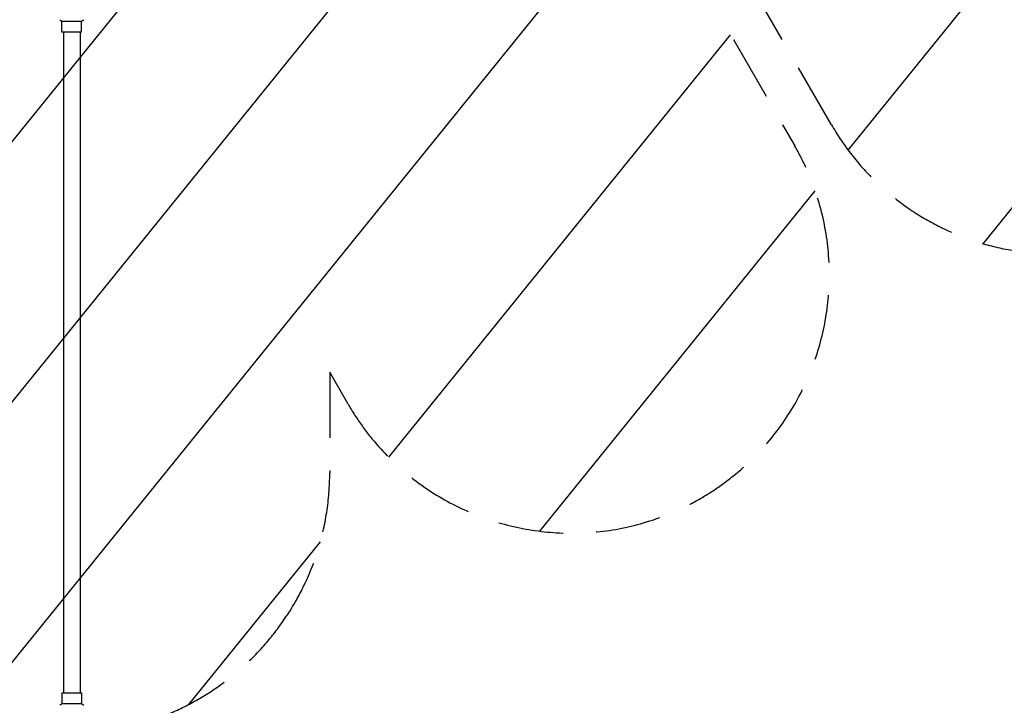
# Model space of a CAD drawing. Units: millimetres. Extents: x -5380 to 4403, y -3201 to 4623.
# Drawn here: x 981 to 2890, y 101 to 1429 of the extents above; entities that cross this region are included whole.
import ezdxf

# ---------------------------------------------------------------- set-up
doc = ezdxf.new("R2010")
doc.units = ezdxf.units.MM
doc.header["$LTSCALE"] = 20
doc.linetypes.add('HIDDEN', pattern=[9.525, 6.35, -3.175])
for name, color, linetype in [('2d', 230, 'Continuous'), ('ASTMF3101-TrainingEnvelope', 222, 'HIDDEN'), ('ASTMF3101-TrainingEnvelope_Hatch', 222, 'HIDDEN')]:
    doc.layers.add(name, color=color, linetype=linetype)

msp = doc.modelspace()

# ---------------------------------------------------------------- hatches: boundary and pattern name
at = {"layer": 'ASTMF3101-TrainingEnvelope_Hatch'}
h = msp.add_hatch(dxfattribs=at)
h.set_pattern_fill('ANSI31', color=256, scale=100, angle=6)
h.paths.add_polyline_path([(2920.6, 2591.5), (2420.6, 3457.5, 1), (1554.5, 2957.5), (2054.5, 2091.5), (2554.5, 1225.5, 1), (3420.6, 1725.5)])
h.paths.add_polyline_path([(1983.5, 2050.5), (1483.5, 2916.5, 0.884294), (569.8, 2529.2, 0.014387), (541, 2530, 0.414214), (41, 2030), (41, 1030, 0.140565), (117, 765, 0.140565), (41, 500), (41, -500, 0.414214), (541, -1000, 0.414214), (1041, -500), (1041, 47.4, 0.020138), (1082, 45, 0.241809), (1491.8, 264.3, 0.153739), (1582, 550.8), (1582, 746), (1617.5, 684.5, 1), (2483.5, 1184.5)])
h.paths.add_polyline_path([(-41, 0), (-41, 1000, 1), (-1041, 1000), (-1041, 30, 0.239213), (-1082, 50.8), (-3246, 50.8, 0.414214), (-3296.8, 0), (-3296.8, -1076), (-3531.5, -669.5, 0.414214), (-4214.5, -486.5, 0.414214), (-4397.5, -1169.5), (-3897.5, -2035.5, 0.414214), (-3214.5, -2218.5, 0.414214), (-3031.5, -1535.5), (-3266.5, -1128.5, 0.104276), (-3246, -1132.8), (-1082, -1132.8, 0.35345), (-1032.3, -1092.7, 0.910871), (-41, -1000)])

# ---------------------------------------------------------------- linework, layer by layer
at = {"layer": '2d'}
for p, q in [((1062.5, 1426), (1101.5, 1426)), ((1063, 1405), (1063, 1426)), ((1101, 1405), (1101, 1426)), ((1101, 1405), (1063, 1405)), ((1066, 1405), (1066, 125)), ((1098, 1405), (1098, 125)), ((1063, 125), (1101, 125)), ((1063, 125), (1063, 104)), ((1101, 125), (1101, 104)), ((1101.5, 104), (1062.5, 104))]:
    msp.add_line(p, q, dxfattribs=at)
for points in [[(1062.5, 1426), (1061.1, 1426.9), (1059.7, 1428), (1058.5, 1429)], [(1101.5, 104), (1102.9, 103.1), (1104.3, 102), (1105.5, 101)]]:
    msp.add_open_spline(points, degree=3, dxfattribs=at)
for points in [[(1105.5, 1429), (1104.5, 1428.1), (1103.3, 1427.2), (1101.9, 1426.3), (1101.7, 1426.1), (1101.5, 1426)], [(1058.5, 101), (1059.5, 101.9), (1060.7, 102.8), (1062.1, 103.7), (1062.3, 103.9), (1062.5, 104)]]:
    msp.add_open_spline(points, degree=3, knots=[0, 0, 0, 0, 4.405135, 4.405135, 5.108724, 5.108724, 5.108724, 5.108724], dxfattribs=at)
at = {"layer": 'ASTMF3101-TrainingEnvelope'}
for points in [[(3420.6, 1725.5, -1), (2554.5, 1225.5), (2054.5, 2091.5), (1554.5, 2957.5, -1), (2420.6, 3457.5), (2920.6, 2591.5)], [(541, 2530, -0.014387), (569.8, 2529.2, -0.884294), (1483.5, 2916.5), (1983.5, 2050.5), (2483.5, 1184.5, -1), (1617.5, 684.5), (1582, 746), (1582, 550.8, -0.153739), (1491.8, 264.3, -0.241809), (1082, 45, -0.020138), (1041, 47.4), (1041, -500, -0.414214), (541, -1000, -0.414214), (41, -500), (41, 500, -0.140565), (117, 765, -0.140565), (41, 1030), (41, 2030, -0.414214)]]:
    msp.add_lwpolyline(points, format="xyb", close=True, dxfattribs=at)

doc.saveas('drawing.dxf')
